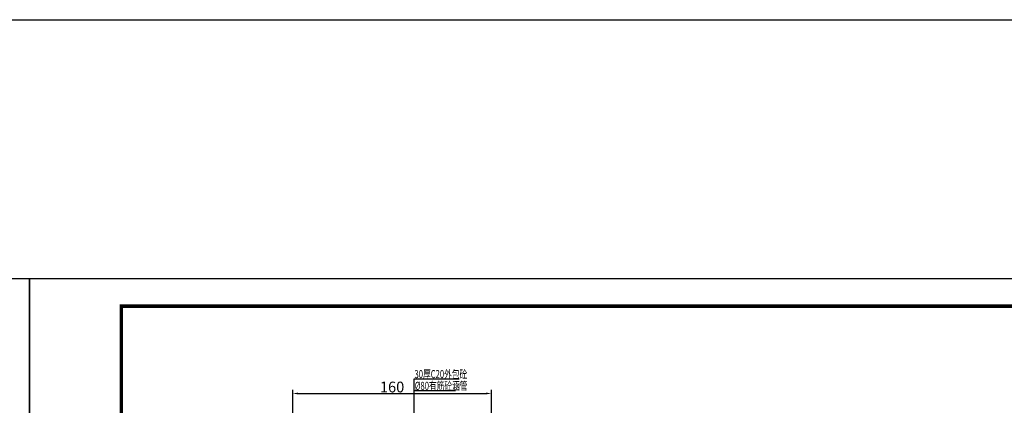
# Model space of a CAD drawing. Extents: x -24571 to 53658, y 2270 to 11398.
# Drawn here: x 1137 to 1164, y 2391 to 2402 of the extents above; entities that cross this region are included whole.
import ezdxf
from ezdxf.enums import TextEntityAlignment as Align

# ---------------------------------------------------------------- set-up
doc = ezdxf.new("R2010")
doc.units = 0
doc.header["$LTSCALE"] = 0.5
for name, color, linetype in [('0签名', 7, 'Continuous'), ('1-标注', 3, 'Continuous'), ('兴川图框', 4, 'Continuous'), ('文字标注', 4, 'Continuous'), ('标注', 7, 'Continuous')]:
    doc.layers.add(name, color=color, linetype=linetype)
doc.styles.add('HZSL', font='tssdeng.shx', dxfattribs={"width": 0.7, "bigfont": 'hztxt_0.shx'})
doc.dimstyles.new('原图1-100', dxfattribs={"dimtxt": 0.3, "dimasz": 0.15, "dimexe": 0.1, "dimexo": 0.1, "dimgap": 0.03, "dimtad": 3, "dimdec": 0, "dimlfac": 100, "dimzin": 0, "dimdsep": 46, "dimlunit": 5, "dimtxsty": 'HZSL', "dimcen": 0.09, "dimadec": 0, "dimazin": 0, "dimtfac": 0.75, "dimtdec": 0, "dimtmove": 2, "dimatfit": 3, "dimfxl": 1, "dimtolj": 1, "dimtzin": 0, "dimarcsym": 0})

# ---------------------------------------------------------------- blocks, each defined once
blk = doc.blocks.new('*D1202')
at = {"layer": '1-标注', "color": 0, "lineweight": -2, "ltscale": 0.5, "transparency": 16777216}
for p, q in [((1144.564, 2390.847), (1144.564, 2391.487)), ((1150.114, 2390.847), (1150.114, 2391.487)), ((1144.714, 2391.387), (1149.964, 2391.387))]:
    blk.add_line(p, q, dxfattribs=at)
at = {"layer": '1-标注', "color": 0, "ltscale": 0.5, "transparency": 16777216}
for points in [[(1144.714, 2391.412), (1144.714, 2391.362), (1144.564, 2391.387)], [(1149.964, 2391.412), (1149.964, 2391.362), (1150.114, 2391.387)]]:
    blk.add_solid(points, dxfattribs=at)
at = {"layer": 'Defpoints', "color": 0, "ltscale": 0.5, "transparency": 16777216}
for p in [(1150.114, 2391.387), (1144.564, 2390.747), (1150.114, 2390.747)]:
    blk.add_point(p, dxfattribs=at)
at = {"layer": '1-标注', "color": 0, "ltscale": 0.5, "transparency": 16777216, "insert": (1147.339, 2391.567), "char_height": 0.3, "attachment_point": 5, "style": 'HZSL'}
blk.add_mtext('\\A1;160', dxfattribs=at)
blk = doc.blocks.new('A$C01723EF9')
at = {"layer": '兴川图框', "color": 0}
blk.add_lwpolyline([(31296.73, 33675.78), (31296.73, 33981.1), (31716.73, 33981.1), (31716.73, 33675.78)], close=True, dxfattribs=at)
at = {"layer": '兴川图框', "color": 0, "const_width": 1}
blk.add_lwpolyline([(31322.35, 33973.41), (31709.05, 33973.41), (31709.05, 33683.46), (31322.35, 33683.46)], close=True, dxfattribs=at)
blk = doc.blocks.new('杭州院图框')
at = {"layer": '兴川图框', "color": 0, "xscale": 0.1942089649287491, "yscale": 0.1942089649287491, "zscale": 0.1942089649287491}
blk.add_blockref('A$C01723EF9', (493202.341, 3394453.506), dxfattribs=at)

msp = doc.modelspace()

# ---------------------------------------------------------------- linework, layer by layer
at = {"layer": '文字标注', "color": 3}
for p, q in [((1147.95525, 2391.79641), (1149.21042, 2391.79641)), ((1147.95525, 2391.46875), (1149.10917, 2391.46875))]:
    msp.add_line(p, q, dxfattribs=at)
at = {"layer": '标注', "color": 3}
msp.add_line((1147.95525, 2388.45409), (1147.95525, 2391.79641), dxfattribs=at)
at = {"layer": '标注', "color": 3, "ltscale": 0.5}
msp.add_lwpolyline([(981.17562, 2401.81223), (1252.81459, 2401.81223), (1252.81459, 2354.94544), (981.17562, 2354.94544)], close=True, dxfattribs=at)

# ---------------------------------------------------------------- block references
at = {"layer": '0签名', "xscale": 0.5149092887464816, "yscale": 0.5149092887464816, "zscale": 0.5149092887464816}
for p in [(-255988.92215, -1748839.15865), (-255946.92215, -1748839.15865)]:
    msp.add_blockref('杭州院图框', p, dxfattribs=at)

# ---------------------------------------------------------------- texts
at = {"layer": '文字标注', "style": 'HZSL', "width": 0.7}
for s, p in [('30厚C20外包砼', (1147.96411, 2391.92839)), ('%%C80有筋砼涵管', (1147.97174, 2391.5998))]:
    msp.add_text(s, height=0.225, dxfattribs=at).set_placement(p, align=Align.MIDDLE_LEFT)

# ---------------------------------------------------------------- dimensions: what is measured, and where the dimension line sits
at = {"layer": '1-标注', "ltscale": 0.5}
dim = msp.add_linear_dim(base=(1150.11438, 2391.38724), p1=(1144.56438, 2390.74739), p2=(1150.11438, 2390.74739), text='160', dimstyle='原图1-100', override={"dimtxsty": 'HZSL'}, dxfattribs=at)
dim.commit()
dim.dimension.update_dxf_attribs({"geometry": '*D1202', "text_midpoint": (1147.33938, 2391.56724)})

doc.saveas('drawing.dxf')
